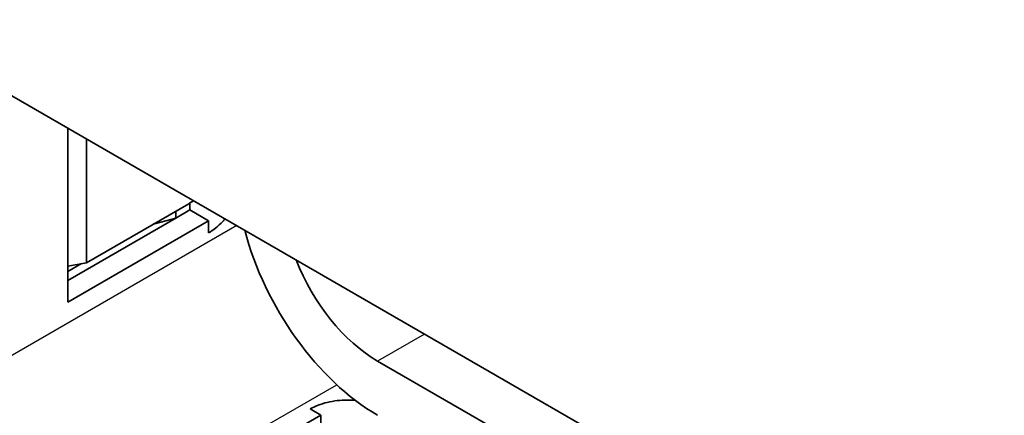
# Model space of a CAD drawing. Units: millimetres. Extents: x 43 to 3192, y 24 to 867.
# Drawn here: x 994 to 1022, y 446 to 457 of the extents above; entities that cross this region are included whole.
import ezdxf

# ---------------------------------------------------------------- set-up
doc = ezdxf.new("R2010")
doc.units = ezdxf.units.MM
doc.header["$LTSCALE"] = 3
doc.layers.add('Visible (ISO)', color=7, linetype='Continuous', lineweight=35)
doc.layers.add('Visible Narrow (ISO)', color=7, linetype='Continuous', lineweight=25)

msp = doc.modelspace()

# ---------------------------------------------------------------- linework, layer by layer
at = {"layer": 'Visible (ISO)'}
for p, q in [((1088.3572, 400.3229), (990.5113, 456.8142)), ((995.8146, 448.8373), (995.8146, 453.7524)), ((996.345, 449.9494), (996.345, 453.4462)), ((999.2618, 451.6338), (999.2618, 451.4399)), ((996.345, 449.9494), (999.233, 451.6168)), ((998.864, 451.2102), (999.2618, 451.4399)), ((998.864, 451.2102), (998.864, 451.4038)), ((999.2618, 451.4399), (999.7921, 451.1337)), ((995.8146, 449.4497), (998.864, 451.2102)), ((999.7921, 451.1337), (995.8146, 448.8373)), ((998.3021, 451.0597), (998.864, 451.2102)), ((999.7921, 450.7907), (999.7921, 451.1337)), ((995.8146, 449.8558), (996.345, 449.9494)), ((996.2016, 449.9241), (995.8146, 449.7007)), ((1102.6762, 390.5249), (1004.5651, 447.1694)), ((1002.9602, 445.6465), (1002.6632, 445.8179)), ((998.9827, 443.3501), (1002.9602, 445.6465)), ((1002.9602, 445.6465), (1002.9602, 445.0341))]:
    msp.add_line(p, q, dxfattribs=at)
for centre, major_axis, ratio, start_param, end_param in [((999.2533, 453.5496), (-1.0846, -2.0494), 0.5689736, 0.7364765, 0.8208769), ((1004.5651, 450.2312), (2.8125, -4.8714), 0.5773503, 4.2668277, 5.4977871), ((1004.5651, 450.2312), (-1.875, 3.2476), 0.5773503, 1.3089969, 2.3561945)]:
    msp.add_ellipse(centre, major_axis=major_axis, ratio=ratio, start_param=start_param, end_param=end_param, dxfattribs=at)
for points, knots in [([(1000.2589, 451.1865), (1000.2376, 451.162), (1000.216, 451.1381), (1000.0651, 450.9787), (999.9243, 450.8671), (999.7921, 450.7907)], [-0.087538863, -0.087538863, -0.087538863, -0.087538863, -0.074796414, -0.074796414, 0, 0, 0, 0]), ([(1002.6632, 445.8179), (1002.7954, 445.8943), (1002.9624, 445.9604), (1003.3273, 446.0475), (1003.5252, 446.0686), (1003.7854, 446.0679), (1003.8621, 446.0641), (1003.9389, 446.0569)], [0, 0, 0, 0, 0.07479641, 0.07479641, 0.14959283, 0.14959283, 0.17992165, 0.17992165, 0.17992165, 0.17992165])]:
    msp.add_open_spline(points, degree=3, knots=knots, dxfattribs=at)
msp.add_rational_spline([(998.2385, 451.0427), (998.2705, 451.0512), (998.3021, 451.0597)], [1.00260813299, 1.00267390787, 1.00270342028], degree=2, dxfattribs=at)
at = {"layer": 'Visible Narrow (ISO)'}
for p, q in [((998.3021, 451.0597), (998.2753, 451.0639)), ((1000.5876, 450.9967), (987.8597, 443.6482)), ((1005.8909, 447.9348), (1004.5651, 447.1694)), ((990.5113, 439.0554), (1003.4105, 446.5028))]:
    msp.add_line(p, q, dxfattribs=at)

doc.saveas('drawing.dxf')
